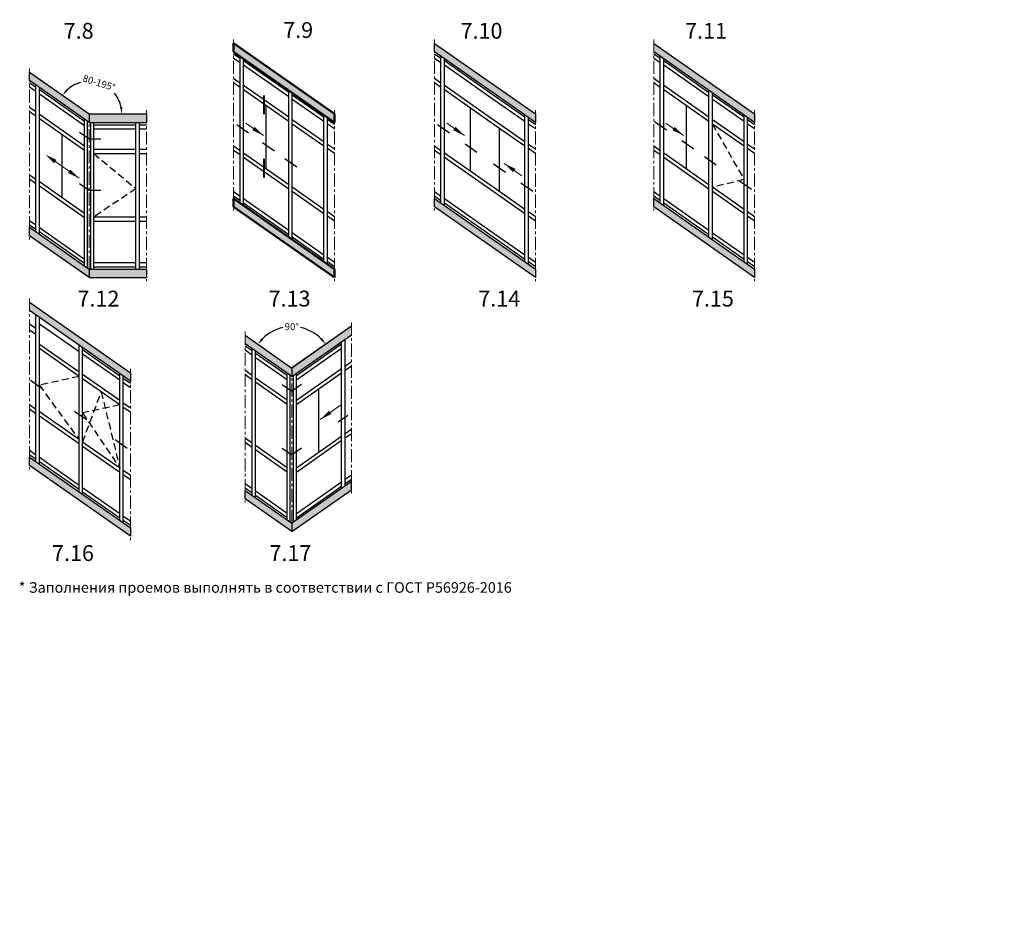
# Model space of a CAD drawing. Units: millimetres. Extents: x 30072 to 38799, y -2029 to 13775.
# Drawn here: x 30240 to 30521, y 11852 to 12111 of the extents above; entities that cross this region are included whole.
import ezdxf

# ---------------------------------------------------------------- set-up
doc = ezdxf.new("R2010")
doc.units = ezdxf.units.MM
doc.linetypes.add('ACISOTGL', pattern=[3, 2, -1])
doc.linetypes.add('MITTE', pattern=[2, 1.25, -0.25, 0.25, -0.25])
doc.layers.add('!СК-размеры', color=3, linetype='Continuous', lineweight=15)
doc.layers.add('Видимый контур (ГОСТ)', color=7, linetype='Continuous', lineweight=50)
for name, color, linetype in [('035_TEXT', 2, 'Continuous'), ('070_CONT', 4, 'Continuous'), ('DIM_1', 252, 'Continuous'), ('GL_CONT', 90, 'Continuous'), ('PROFIL', 3, 'Continuous'), ('SCHRAFFUR', 253, 'Continuous'), ('TEXT', 4, 'Continuous')]:
    doc.layers.add(name, color=color, linetype=linetype)
doc.styles.add('ARIAL', font='arial.ttf')
doc.styles.add('TEXT', font='arial.ttf')
doc.dimstyles.new('MBP_DIM1', dxfattribs={"dimscale": 0, "dimtxt": 2.5, "dimasz": 2.5, "dimexe": 1, "dimexo": 0, "dimgap": 0.5, "dimtad": 0, "dimdec": 1, "dimlfac": -1, "dimzin": 9, "dimdsep": 46, "dimtxsty": 'ARIAL', "dimcen": -1, "dimclrd": 256, "dimclre": 256, "dimclrt": 80, "dimadec": 0, "dimazin": 0, "dimtfac": 0.7, "dimtdec": 1, "dimtmove": 1, "dimatfit": 2, "dimfxl": 1, "dimtolj": 1, "dimtzin": 9, "dimarcsym": 0})

# ---------------------------------------------------------------- blocks, each defined once
blk = doc.blocks.new('*D1607')
at = {"layer": 'DEFPOINTS', "color": 0, "transparency": 16777216}
for p in [(30447.8, 12780.71), (30457.8, 12779.97), (30427.8, 12769.97), (30447.8, 12769.97), (30447.8, 12769.97)]:
    blk.add_point(p, dxfattribs=at)
at = {"layer": 'DIM_1', "lineweight": -2, "transparency": 16777216}
blk.add_arc((30447.8, 12769.97), 10.73, 55.692, 169.308, dxfattribs=at)
at = {"layer": 'DIM_1', "transparency": 16777216}
for points in [[(30454.06, 12779.1), (30453.63, 12778.58), (30455.38, 12777.56)], [(30437.58, 12771.93), (30436.92, 12772), (30437.06, 12769.97)]]:
    blk.add_solid(points, dxfattribs=at)
blk = doc.blocks.new('*D2144')
at = {"layer": 'DEFPOINTS', "color": 0, "transparency": 16777216}
for p in [(30243.27, 12096.05), (30266.43, 12091.09), (30260.26, 12084.15), (30260.26, 12084.15), (30276.56, 12084.15)]:
    blk.add_point(p, dxfattribs=at)
at = {"layer": 'DIM_1', "lineweight": -2, "transparency": 16777216}
for start, end in [(105.7559, 132.6388), (12.3612, 39.2441)]:
    blk.add_arc((30260.26, 12084.15), 9.29, start, end, dxfattribs=at)
at = {"layer": 'DIM_1', "transparency": 16777216}
for points in [[(30254.22, 12090.77), (30253.72, 12091.21), (30252.65, 12089.48)], [(30269.66, 12086.18), (30269, 12086.11), (30269.55, 12084.15)]]:
    blk.add_solid(points, dxfattribs=at)
at = {"layer": 'DIM_1', "color": 80, "transparency": 16777216, "insert": (30263.05, 12093.01), "char_height": 2, "attachment_point": 5, "rotation": 342.5, "style": 'ARIAL'}
blk.add_mtext('\\A1;80-195%%D', dxfattribs=at)
blk = doc.blocks.new('A$C63505315')
at = {"layer": 'PROFIL', "linetype": 'Continuous'}
h = blk.add_hatch(color=253, dxfattribs=at)
h.paths.add_polyline_path([(-28.69, 66.61), (-28.69, 64.2), (0, 44.12), (0, 46.52)])
h.paths.add_polyline_path([(0, 0), (0, 2.4), (-28.69, 22.49), (-28.69, 20.09)])
at = {"layer": '!СК-размеры', "color": 6}
blk.add_line((-20.2, 40.38), (-25.23, 43.9), dxfattribs=at)
blk.add_solid([(-22.71, 42.85), (-23.37, 41.9), (-20.2, 40.38)], dxfattribs=at)
at = {"color": 7}
for p, q in [((-28.69, 66.61), (0, 46.52)), ((-28.69, 64.2), (-28.69, 66.61)), ((0, 44.12), (-28.69, 64.2)), ((0, 46.52), (0, 44.12)), ((-28.69, 22.49), (0, 2.4)), ((-28.69, 20.09), (-28.69, 22.49)), ((0, 0), (-28.69, 20.09)), ((0, 2.4), (0, 0))]:
    blk.add_line(p, q, dxfattribs=at)
at = {"layer": '035_TEXT'}
for p, q in [((-26.87, 62.29), (-28.69, 63.56)), ((-26.87, 61.07), (-28.69, 62.34)), ((-26.87, 21.21), (-26.87, 62.93)), ((-25.87, 20.51), (-25.87, 62.23)), ((-13, 52.58), (-25.87, 61.59)), ((-13, 51.36), (-25.87, 60.37)), ((-26.87, 55.29), (-28.69, 56.56)), ((-26.87, 54.07), (-28.69, 55.34)), ((-13, 45.58), (-25.87, 54.59)), ((-13, 44.36), (-25.87, 53.37)), ((-13, 11.51), (-13, 53.22)), ((-12, 10.8), (-12, 52.52)), ((-3, 45.58), (-12, 51.88)), ((-3, 44.36), (-12, 50.66)), ((-19.4, 30.85), (-19.4, 48.84)), ((-3, 38.58), (-12, 44.88)), ((-3, 4.5), (-3, 46.22)), ((-2, 3.8), (-2, 45.52)), ((0, 43.48), (-2, 44.88)), ((-3, 37.36), (-12, 43.66)), ((0, 42.25), (-2, 43.66)), ((-26.87, 36.08), (-28.69, 37.35)), ((0, 36.48), (-2, 37.88)), ((0, 35.25), (-2, 36.66)), ((-26.87, 34.86), (-28.69, 36.13)), ((-13, 26.37), (-25.87, 35.38)), ((-13, 25.15), (-25.87, 34.16)), ((-3, 19.37), (-12, 25.67)), ((-26.87, 23.08), (-28.69, 24.35)), ((-26.87, 21.86), (-28.69, 23.13)), ((-3, 18.14), (-12, 24.45)), ((-13, 13.37), (-25.87, 22.38)), ((-13, 12.15), (-25.87, 21.16)), ((0, 17.26), (-2, 18.67)), ((0, 16.04), (-2, 17.44)), ((-3, 6.37), (-12, 12.67)), ((-3, 5.14), (-12, 11.45)), ((0, 4.26), (-2, 5.67)), ((0, 3.04), (-2, 4.44))]:
    blk.add_line(p, q, dxfattribs=at)
at = {"layer": '070_CONT', "color": 3}
for p, q in [((-27.83, 43.51), (-24.43, 41.13)), ((-20.5, 38.38), (-17.1, 36)), ((-14.1, 33.9), (-10.7, 31.52))]:
    blk.add_line(p, q, dxfattribs=at)
at = {"layer": 'SCHRAFFUR', "linetype": 'MITTE', "lineweight": 5, "ltscale": 3}
for p, q in [((-28.69, 67.67), (-28.69, 19.03)), ((0, 47.58), (0, -1.06))]:
    blk.add_line(p, q, dxfattribs=at)
blk = doc.blocks.new('*D1983')
at = {"layer": 'DEFPOINTS', "color": 0, "transparency": 16777216}
for p in [(30321.6, 12023.08), (30334.87, 12023.79), (30304.59, 12021.21), (30317.89, 12011.89), (30317.89, 12011.89)]:
    blk.add_point(p, dxfattribs=at)
at = {"layer": 'DIM_1', "lineweight": -2, "transparency": 16777216}
for start, end in [(102.0569, 135.2653), (44.7347, 77.9431)]:
    blk.add_arc((30317.89, 12011.89), 11.79, start, end, dxfattribs=at)
at = {"layer": 'DIM_1', "transparency": 16777216}
for points in [[(30309.77, 12019.98), (30309.26, 12020.4), (30308.23, 12018.65)], [(30326.52, 12020.4), (30326.01, 12019.98), (30327.54, 12018.65)]]:
    blk.add_solid(points, dxfattribs=at)
at = {"layer": 'DIM_1', "color": 80, "transparency": 16777216, "insert": (30317.89, 12023.68), "char_height": 2, "attachment_point": 5, "style": 'ARIAL'}
blk.add_mtext('\\A1;90%%D', dxfattribs=at)

msp = doc.modelspace()

# ---------------------------------------------------------------- hatches: boundary and pattern name
at = {"layer": 'PROFIL', "linetype": 'Continuous'}
h = msp.add_hatch(color=253, dxfattribs=at)
h.paths.add_polyline_path([(30358.501, 12104.24), (30358.501, 12101.837), (30387.187, 12081.751), (30387.187, 12084.154)])
h.paths.add_polyline_path([(30387.187, 12037.634), (30387.187, 12040.037), (30358.501, 12060.122), (30358.501, 12057.72)])
h = msp.add_hatch(color=253, dxfattribs=at)
h.paths.add_polyline_path([(30420.872, 12104.24), (30420.872, 12101.837), (30449.558, 12081.751), (30449.558, 12084.154)])
h.paths.add_polyline_path([(30449.558, 12037.634), (30449.558, 12040.037), (30420.872, 12060.122), (30420.872, 12057.72)])
h = msp.add_hatch(color=253, dxfattribs=at)
h.paths.add_polyline_path([(30260.26, 12081.751), (30260.26, 12084.154), (30243.274, 12096.047), (30243.274, 12093.645)])
h.paths.add_polyline_path([(30260.26, 12084.154), (30260.26, 12081.751), (30276.56, 12081.751), (30276.56, 12084.154)])
h.paths.add_polyline_path([(30260.26, 12040.037), (30260.26, 12037.634), (30276.56, 12037.634), (30276.56, 12040.037)])
h.paths.add_polyline_path([(30243.274, 12051.93), (30243.274, 12049.528), (30259.96, 12037.844), (30260.26, 12037.634), (30260.26, 12040.037)])
h = msp.add_hatch(color=253, dxfattribs=at)
h.paths.add_polyline_path([(30243.274, 12030.655), (30243.274, 12028.252), (30271.96, 12008.167), (30271.96, 12010.569)])
h.paths.add_polyline_path([(30271.96, 11964.049), (30271.96, 11966.452), (30243.274, 11986.538), (30243.274, 11984.135)])
h = msp.add_hatch(color=253, dxfattribs=at)
h.paths.add_polyline_path([(30317.889, 12009.492), (30317.889, 12011.894), (30334.874, 12023.787), (30334.874, 12021.385)])
h.paths.add_polyline_path([(30317.889, 12011.894), (30317.889, 12009.492), (30304.589, 12018.804), (30304.589, 12021.207)])
h.paths.add_polyline_path([(30304.589, 11974.687), (30304.589, 11977.09), (30317.889, 11967.777), (30317.889, 11965.375)])
h.paths.add_polyline_path([(30334.874, 11979.67), (30334.874, 11977.268), (30318.189, 11965.585), (30317.889, 11965.375), (30317.889, 11967.777)])

# ---------------------------------------------------------------- linework, layer by layer
at = {"layer": '!СК-размеры', "color": 6}
for p, q in [((30366.986, 12078.019), (30361.959, 12081.539)), ((30429.357, 12078.019), (30424.331, 12081.539)), ((30257.402, 12065.875), (30249.65, 12071.304)), ((30378.341, 12070.068), (30383.368, 12066.548)), ((30325.974, 11997.276), (30332.055, 12001.534))]:
    msp.add_line(p, q, dxfattribs=at)
for points in [[(30364.476, 12080.483), (30363.813, 12079.535), (30366.986, 12078.019)], [(30426.847, 12080.483), (30426.184, 12079.535), (30429.357, 12078.019)], [(30250.929, 12071.114), (30250.265, 12070.167), (30247.755, 12072.63)], [(30381.515, 12068.552), (30380.852, 12067.604), (30378.341, 12070.068)], [(30254.892, 12068.339), (30254.229, 12067.392), (30257.402, 12065.875)], [(30328.484, 11999.74), (30329.147, 11998.792), (30325.974, 11997.276)]]:
    msp.add_solid(points, dxfattribs=at)
at = {"color": 7}
for p, q in [((30358.501, 12104.24), (30387.187, 12084.154)), ((30358.501, 12101.837), (30358.501, 12104.24)), ((30420.872, 12104.24), (30449.558, 12084.154)), ((30387.187, 12081.751), (30358.501, 12101.837)), ((30449.558, 12081.751), (30420.872, 12101.837)), ((30243.274, 12096.047), (30259.96, 12084.364)), ((30243.274, 12093.645), (30243.274, 12096.047)), ((30243.274, 12096.047), (30260.26, 12084.154)), ((30243.274, 12093.645), (30243.274, 12096.047)), ((30259.96, 12081.961), (30243.274, 12093.645)), ((30260.26, 12081.751), (30243.274, 12093.645)), ((30260.26, 12084.154), (30260.26, 12081.751)), ((30260.26, 12084.154), (30276.56, 12084.154)), ((30276.56, 12084.154), (30276.56, 12081.751)), ((30387.187, 12084.154), (30387.187, 12081.751)), ((30449.558, 12084.154), (30449.558, 12081.751)), ((30260.26, 12081.751), (30276.56, 12081.751)), ((30358.501, 12060.122), (30387.187, 12040.037)), ((30358.501, 12057.72), (30358.501, 12060.122)), ((30420.872, 12060.122), (30449.558, 12040.037)), ((30420.872, 12057.72), (30420.872, 12060.122)), ((30387.187, 12037.634), (30358.501, 12057.72)), ((30449.558, 12037.634), (30420.872, 12057.72)), ((30243.274, 12051.93), (30259.96, 12040.247)), ((30243.274, 12049.528), (30243.274, 12051.93)), ((30243.274, 12051.93), (30260.26, 12040.037)), ((30243.274, 12049.528), (30243.274, 12051.93)), ((30259.96, 12037.844), (30243.274, 12049.528)), ((30260.26, 12037.634), (30243.274, 12049.528)), ((30260.26, 12040.037), (30260.26, 12037.634)), ((30260.26, 12040.037), (30276.56, 12040.037)), ((30276.56, 12040.037), (30276.56, 12037.634)), ((30387.187, 12040.037), (30387.187, 12037.634)), ((30449.558, 12040.037), (30449.558, 12037.634)), ((30260.26, 12037.634), (30276.56, 12037.634)), ((30243.274, 12030.655), (30271.96, 12010.569)), ((30271.96, 12008.167), (30243.274, 12028.252)), ((30334.874, 12023.787), (30317.889, 12011.894)), ((30334.874, 12023.787), (30318.189, 12012.104)), ((30304.589, 12021.207), (30317.889, 12011.894)), ((30317.889, 12009.492), (30334.874, 12021.385)), ((30318.189, 12009.702), (30334.874, 12021.385)), ((30317.889, 12009.492), (30304.589, 12018.804)), ((30317.889, 12011.894), (30317.889, 12009.492)), ((30271.96, 12010.569), (30271.96, 12008.167)), ((30243.274, 11986.538), (30271.96, 11966.452)), ((30243.274, 11984.135), (30243.274, 11986.538)), ((30271.96, 11964.049), (30243.274, 11984.135)), ((30334.874, 11979.67), (30317.889, 11967.777)), ((30334.874, 11979.67), (30318.189, 11967.987)), ((30334.874, 11977.268), (30334.874, 11979.67)), ((30334.874, 11977.268), (30334.874, 11979.67)), ((30304.589, 11977.09), (30317.889, 11967.777)), ((30304.589, 11974.687), (30304.589, 11977.09)), ((30317.889, 11965.375), (30304.589, 11974.687)), ((30317.889, 11965.375), (30334.874, 11977.268)), ((30318.189, 11965.585), (30334.874, 11977.268)), ((30271.96, 11966.452), (30271.96, 11964.049)), ((30317.889, 11967.777), (30317.889, 11965.375))]:
    msp.add_line(p, q, dxfattribs=at)
at = {"color": 6, "linetype": 'ACISOTGL'}
for p, q in [((30437.558, 12081.292), (30446.558, 12065.49)), ((30446.558, 12065.49), (30437.558, 12063.301))]:
    msp.add_line(p, q, dxfattribs=at)
at = {"color": 3}
for p, q in [((30260.26, 12077.104), (30263.56, 12077.104)), ((30260.26, 12062.445), (30263.56, 12062.445))]:
    msp.add_line(p, q, dxfattribs=at)
at = {"color": 6, "linetype": 'ACISOTGL'}
for points in [[(30261.56, 12072.889), (30273.56, 12062.899), (30261.56, 12054.899)], [(30257.366, 12009.522), (30246.093, 12006.995), (30257.366, 11991.532)], [(30258.366, 11990.832), (30263.663, 12005.114), (30268.96, 11983.415)], [(30268.96, 12001.405), (30258.366, 11999.132), (30268.96, 11983.415)]]:
    msp.add_lwpolyline(points, dxfattribs=at)
at = {"layer": '035_TEXT'}
for p, q in [((30360.32, 12099.922), (30358.501, 12101.196)), ((30422.692, 12099.922), (30420.872, 12101.196)), ((30360.32, 12098.701), (30358.501, 12099.975)), ((30360.32, 12058.849), (30360.32, 12100.563)), ((30361.32, 12058.148), (30361.32, 12099.863)), ((30375.187, 12089.512), (30361.32, 12099.222)), ((30375.187, 12088.292), (30361.32, 12098.001)), ((30422.692, 12098.701), (30420.872, 12099.975)), ((30422.692, 12058.849), (30422.692, 12100.563)), ((30423.692, 12058.148), (30423.692, 12099.863)), ((30436.558, 12090.213), (30423.692, 12099.222)), ((30436.558, 12088.992), (30423.692, 12098.001)), ((30245.093, 12091.729), (30243.274, 12093.003)), ((30245.093, 12050.656), (30245.093, 12092.371)), ((30360.32, 12092.922), (30358.501, 12094.196)), ((30360.32, 12091.701), (30358.501, 12092.975)), ((30375.187, 12082.512), (30361.32, 12092.222)), ((30422.692, 12092.922), (30420.872, 12094.196)), ((30422.692, 12091.701), (30420.872, 12092.975)), ((30436.558, 12083.213), (30423.692, 12092.222)), ((30245.093, 12090.509), (30243.274, 12091.782)), ((30246.093, 12049.956), (30246.093, 12091.671)), ((30258.96, 12082.02), (30246.093, 12091.029)), ((30258.96, 12080.799), (30246.093, 12089.808)), ((30375.187, 12081.292), (30361.32, 12091.001)), ((30384.187, 12083.21), (30375.187, 12089.512)), ((30436.558, 12081.992), (30423.692, 12091.001)), ((30436.558, 12049.139), (30436.558, 12090.854)), ((30437.558, 12048.439), (30437.558, 12090.154)), ((30446.558, 12083.21), (30437.558, 12089.512)), ((30384.187, 12081.99), (30375.187, 12088.292)), ((30446.558, 12081.99), (30437.558, 12088.292)), ((30245.093, 12084.729), (30243.274, 12086.003)), ((30245.093, 12083.509), (30243.274, 12084.782)), ((30258.96, 12075.02), (30246.093, 12084.029)), ((30368.738, 12067.817), (30368.738, 12085.807)), ((30384.187, 12042.137), (30384.187, 12083.852)), ((30430.158, 12068.483), (30430.158, 12086.473)), ((30446.558, 12042.137), (30446.558, 12083.852)), ((30258.96, 12073.799), (30246.093, 12082.808)), ((30258.96, 12040.947), (30258.96, 12082.662)), ((30259.76, 12040.387), (30259.76, 12082.101)), ((30260.76, 12040.037), (30260.76, 12081.751)), ((30261.56, 12040.037), (30261.56, 12081.751)), ((30261.56, 12040.037), (30261.56, 12081.751)), ((30261.56, 12081.11), (30273.56, 12081.11)), ((30273.56, 12040.037), (30273.56, 12081.751)), ((30273.56, 12040.037), (30273.56, 12081.751)), ((30274.56, 12040.037), (30274.56, 12081.751)), ((30274.56, 12081.11), (30276.56, 12081.11)), ((30384.187, 12076.21), (30375.187, 12082.512)), ((30384.187, 12074.99), (30375.187, 12081.292)), ((30385.187, 12041.437), (30385.187, 12083.152)), ((30387.187, 12081.11), (30385.187, 12082.51)), ((30387.187, 12079.889), (30385.187, 12081.289)), ((30446.558, 12076.21), (30437.558, 12082.512)), ((30446.558, 12074.99), (30437.558, 12081.292)), ((30447.558, 12041.437), (30447.558, 12083.152)), ((30449.558, 12081.11), (30447.558, 12082.51)), ((30449.558, 12079.889), (30447.558, 12081.289)), ((30252.56, 12060.291), (30252.56, 12078.281)), ((30261.56, 12079.889), (30273.56, 12079.889)), ((30274.56, 12079.889), (30276.56, 12079.889)), ((30377.008, 12062.026), (30377.008, 12080.016)), ((30387.187, 12074.11), (30385.187, 12075.51)), ((30449.558, 12074.11), (30447.558, 12075.51)), ((30261.56, 12074.11), (30273.56, 12074.11)), ((30261.56, 12072.889), (30273.56, 12072.889)), ((30274.56, 12074.11), (30276.56, 12074.11)), ((30274.56, 12072.889), (30276.56, 12072.889)), ((30360.32, 12073.711), (30358.501, 12074.985)), ((30360.32, 12072.49), (30358.501, 12073.764)), ((30375.187, 12063.301), (30361.32, 12073.011)), ((30387.187, 12072.889), (30385.187, 12074.289)), ((30422.692, 12073.711), (30420.872, 12074.985)), ((30422.692, 12072.49), (30420.872, 12073.764)), ((30436.558, 12064.002), (30423.692, 12073.011)), ((30449.558, 12072.889), (30447.558, 12074.289)), ((30375.187, 12062.081), (30361.32, 12071.79)), ((30436.558, 12062.781), (30423.692, 12071.79)), ((30245.093, 12065.519), (30243.274, 12066.792)), ((30245.093, 12064.298), (30243.274, 12065.572)), ((30258.96, 12055.809), (30246.093, 12064.818)), ((30258.96, 12054.588), (30246.093, 12063.598)), ((30360.32, 12060.711), (30358.501, 12061.985)), ((30384.187, 12057), (30375.187, 12063.301)), ((30384.187, 12055.779), (30375.187, 12062.081)), ((30422.692, 12060.711), (30420.872, 12061.985)), ((30446.558, 12057), (30437.558, 12063.301)), ((30446.558, 12055.779), (30437.558, 12062.081)), ((30360.32, 12059.49), (30358.501, 12060.764)), ((30375.187, 12050.301), (30361.32, 12060.011)), ((30375.187, 12049.081), (30361.32, 12058.79)), ((30422.692, 12059.49), (30420.872, 12060.764)), ((30436.558, 12051.002), (30423.692, 12060.011)), ((30436.558, 12049.781), (30423.692, 12058.79)), ((30387.187, 12054.899), (30385.187, 12056.299)), ((30449.558, 12054.899), (30447.558, 12056.299)), ((30245.093, 12052.519), (30243.274, 12053.792)), ((30261.56, 12054.899), (30273.56, 12054.899)), ((30261.56, 12053.678), (30273.56, 12053.678)), ((30274.56, 12054.899), (30276.56, 12054.899)), ((30274.56, 12053.678), (30276.56, 12053.678)), ((30387.187, 12053.678), (30385.187, 12055.079)), ((30449.558, 12053.678), (30447.558, 12055.079)), ((30245.093, 12051.298), (30243.274, 12052.572)), ((30258.96, 12042.809), (30246.093, 12051.818)), ((30258.96, 12041.588), (30246.093, 12050.598)), ((30384.187, 12044), (30375.187, 12050.301)), ((30446.558, 12044), (30437.558, 12050.301)), ((30384.187, 12042.779), (30375.187, 12049.081)), ((30446.558, 12042.779), (30437.558, 12049.081)), ((30261.56, 12041.899), (30273.56, 12041.899)), ((30274.56, 12041.899), (30276.56, 12041.899)), ((30387.187, 12041.899), (30385.187, 12043.299)), ((30387.187, 12040.678), (30385.187, 12042.079)), ((30449.558, 12041.899), (30447.558, 12043.299)), ((30449.558, 12040.678), (30447.558, 12042.079)), ((30261.56, 12040.678), (30273.56, 12040.678)), ((30274.56, 12040.678), (30276.56, 12040.678)), ((30245.093, 11985.264), (30245.093, 12026.979)), ((30246.093, 11984.564), (30246.093, 12026.278)), ((30245.093, 12023.101), (30243.274, 12024.375)), ((30245.093, 12021.413), (30243.274, 12022.687)), ((30257.366, 12016.522), (30246.093, 12024.416)), ((30332.055, 11977.696), (30332.055, 12019.411)), ((30333.055, 11978.397), (30333.055, 12020.111)), ((30257.366, 12010.743), (30246.093, 12018.637)), ((30257.366, 12009.522), (30246.093, 12017.416)), ((30257.366, 11976.67), (30257.366, 12018.385)), ((30258.366, 11975.97), (30258.366, 12017.685)), ((30268.96, 12009.626), (30258.366, 12017.043)), ((30306.589, 12016.763), (30304.589, 12018.163)), ((30306.589, 12015.542), (30304.589, 12016.942)), ((30306.589, 11975.689), (30306.589, 12017.404)), ((30307.589, 11974.989), (30307.589, 12016.704)), ((30319.189, 12009.76), (30332.055, 12018.77)), ((30319.189, 12008.54), (30332.055, 12017.549)), ((30268.96, 12008.405), (30258.366, 12015.822)), ((30316.589, 12009.76), (30307.589, 12016.062)), ((30316.589, 12008.54), (30307.589, 12014.842)), ((30306.589, 12009.763), (30304.589, 12011.163)), ((30319.189, 12002.76), (30332.055, 12011.77)), ((30333.055, 12012.47), (30334.874, 12013.744)), ((30333.055, 12011.249), (30334.874, 12012.523)), ((30268.96, 12002.626), (30258.366, 12010.043)), ((30268.96, 12001.405), (30258.366, 12008.822)), ((30268.96, 11968.552), (30268.96, 12010.267)), ((30269.96, 11967.852), (30269.96, 12009.567)), ((30271.96, 12007.525), (30269.96, 12008.925)), ((30306.589, 12008.542), (30304.589, 12009.942)), ((30316.589, 12002.76), (30307.589, 12009.062)), ((30316.589, 11968.687), (30316.589, 12010.402)), ((30316.589, 11968.687), (30316.589, 12010.402)), ((30317.389, 11968.127), (30317.389, 12009.842)), ((30318.389, 11968.127), (30318.389, 12009.842)), ((30319.189, 12001.54), (30332.055, 12010.549)), ((30319.189, 11968.687), (30319.189, 12010.402)), ((30271.96, 12006.304), (30269.96, 12007.705)), ((30316.589, 12001.54), (30307.589, 12007.842)), ((30325.589, 11988.031), (30325.589, 12006.021)), ((30245.093, 12000.126), (30243.274, 12001.4)), ((30245.093, 11998.905), (30243.274, 12000.179)), ((30271.96, 12000.525), (30269.96, 12001.925)), ((30271.96, 11999.304), (30269.96, 12000.705)), ((30257.366, 11991.532), (30246.093, 11999.426)), ((30257.366, 11990.312), (30246.093, 11998.205)), ((30333.055, 11993.259), (30334.874, 11994.533)), ((30306.589, 11990.552), (30304.589, 11991.952)), ((30319.189, 11983.55), (30332.055, 11992.559)), ((30333.055, 11992.038), (30334.874, 11993.312)), ((30268.96, 11983.415), (30258.366, 11990.832)), ((30268.96, 11982.194), (30258.366, 11989.611)), ((30306.589, 11989.331), (30304.589, 11990.731)), ((30316.589, 11983.55), (30307.589, 11989.851)), ((30316.589, 11982.329), (30307.589, 11988.631)), ((30319.189, 11982.329), (30332.055, 11991.338)), ((30245.093, 11987.126), (30243.274, 11988.4)), ((30245.093, 11985.905), (30243.274, 11987.179)), ((30257.366, 11978.532), (30246.093, 11986.426)), ((30257.366, 11977.312), (30246.093, 11985.205)), ((30271.96, 11981.314), (30269.96, 11982.715)), ((30271.96, 11980.093), (30269.96, 11981.494)), ((30333.055, 11980.259), (30334.874, 11981.533)), ((30333.055, 11979.038), (30334.874, 11980.312)), ((30268.96, 11970.415), (30258.366, 11977.832)), ((30306.589, 11977.552), (30304.589, 11978.952)), ((30306.589, 11976.331), (30304.589, 11977.731)), ((30319.189, 11970.55), (30332.055, 11979.559)), ((30319.189, 11969.329), (30332.055, 11978.338)), ((30268.96, 11969.194), (30258.366, 11976.611)), ((30316.589, 11970.55), (30307.589, 11976.851)), ((30316.589, 11969.329), (30307.589, 11975.631)), ((30271.96, 11968.314), (30269.96, 11969.715)), ((30271.96, 11967.093), (30269.96, 11968.494))]:
    msp.add_line(p, q, dxfattribs=at)
at = {"layer": '070_CONT', "color": 3}
for p, q in [((30359.357, 12081.149), (30362.756, 12078.769)), ((30421.12, 12082.006), (30424.519, 12079.626)), ((30257.529, 12079.016), (30260.26, 12077.104)), ((30367.17, 12075.678), (30370.569, 12073.298)), ((30428.832, 12076.606), (30432.231, 12074.226)), ((30375.309, 12069.979), (30378.708, 12067.599)), ((30435.265, 12072.101), (30438.664, 12069.721)), ((30257.529, 12064.356), (30260.26, 12062.445)), ((30383.081, 12064.537), (30386.48, 12062.157)), ((30445.234, 12065.121), (30448.633, 12062.741)), ((30243.521, 12008.421), (30246.92, 12006.041)), ((30315.159, 12007.255), (30317.889, 12005.343)), ((30320.619, 12007.255), (30317.889, 12005.343)), ((30256.073, 11999.632), (30259.472, 11997.252)), ((30333.844, 11998.384), (30331.114, 11996.472)), ((30267.636, 11991.536), (30271.035, 11989.156)), ((30315.159, 11989.124), (30317.889, 11987.212)), ((30320.619, 11989.124), (30317.889, 11987.212))]:
    msp.add_line(p, q, dxfattribs=at)
at = {"layer": 'GL_CONT', "lineweight": 40}
for p, q in [((30310.005, 12084.079), (30310.005, 12089.409)), ((30310.005, 12066.089), (30310.005, 12071.419))]:
    msp.add_line(p, q, dxfattribs=at)
at = {"layer": 'SCHRAFFUR', "linetype": 'MITTE', "lineweight": 5, "ltscale": 3}
for p, q in [((30358.501, 12105.3), (30358.501, 12056.66)), ((30420.872, 12105.3), (30420.872, 12056.66)), ((30243.274, 12097.107), (30243.274, 12048.468)), ((30276.56, 12085.214), (30276.56, 12036.574)), ((30387.187, 12085.214), (30387.187, 12036.574)), ((30449.558, 12085.214), (30449.558, 12036.574)), ((30260.26, 12040.037), (30260.26, 12082.662)), ((30243.274, 12031.715), (30243.274, 11983.075)), ((30304.589, 12022.267), (30304.589, 11973.627)), ((30334.874, 12024.847), (30334.874, 11976.208)), ((30271.96, 12011.629), (30271.96, 11962.989)), ((30317.889, 11967.777), (30317.889, 12010.402))]:
    msp.add_line(p, q, dxfattribs=at)

# ---------------------------------------------------------------- block references
at = {"layer": 'Видимый контур (ГОСТ)', "color": 30}
msp.add_blockref('A$C63505315', (30330.039, 12037.634), dxfattribs=at)

# ---------------------------------------------------------------- texts
at = {"layer": 'TEXT', "attachment_point": 1, "style": 'TEXT'}
for s, insert, char_height, width in [('{\\H0.75x;7.8}', (30253, 12110.056), 6, 16.08854), ('{\\H0.75x;7.9}', (30315.447, 12110.277), 6, 16.08854), ('{\\H0.75x;7.10}', (30365.902, 12110.056), 6, 16.08854), ('{\\H0.75x;7.11}', (30429.785, 12110.056), 6, 16.08854), ('{\\H0.75x;7.12}', (30256.912, 12033.892), 6, 16.08854), ('{\\H0.75x;7.13}', (30311.293, 12033.892), 6, 16.08854), ('{\\H0.75x;7.14}', (30370.945, 12033.892), 6, 16.08854), ('{\\H0.75x;7.15}', (30431.727, 12033.892), 6, 16.08854), ('{\\H0.75x;7.16}', (30249.671, 11961.523), 6, 16.08854), ('{\\H0.75x;7.17}', (30311.534, 11961.523), 6, 16.08854), ('* Заполнения проемов выполнять в соответствии с ГОСТ Р56926-2016', (30240.216, 11950.992), 3, 153.48624)]:
    msp.add_mtext(s, dxfattribs=dict(at, insert=insert, char_height=char_height, width=width))

# ---------------------------------------------------------------- dimensions: what is measured, and where the dimension line sits
at = {"layer": 'DIM_1'}
for base, line1, line2, text, picture, middle in [((30447.795, 12780.706), ((30447.795, 12769.973), (30457.795, 12779.973)), ((30427.795, 12769.973), (30447.795, 12769.973)), ' ', '*D1607', (33021.059, 155.966)), ((30266.434, 12091.092), ((30260.26, 12084.154), (30276.56, 12084.154)), ((30243.274, 12096.047), (30260.26, 12084.154)), '80-195%%D', '*D2144', (30263.053, 12093.012)), ((30321.596, 12023.081), ((30334.874, 12023.787), (30317.889, 12011.894)), ((30304.589, 12021.207), (30317.889, 12011.894)), '90%%D', '*D1983', (30317.889, 12023.68))]:
    dim = msp.add_angular_dim_2l(base=base, line1=line1, line2=line2, text=text, dimstyle='MBP_DIM1', override={"dimscale": 1, "dimtxt": 2, "dimasz": 2}, dxfattribs=at)
    dim.commit()
    dim.dimension.update_dxf_attribs({"geometry": picture, "text_midpoint": middle})

doc.saveas('drawing.dxf')
